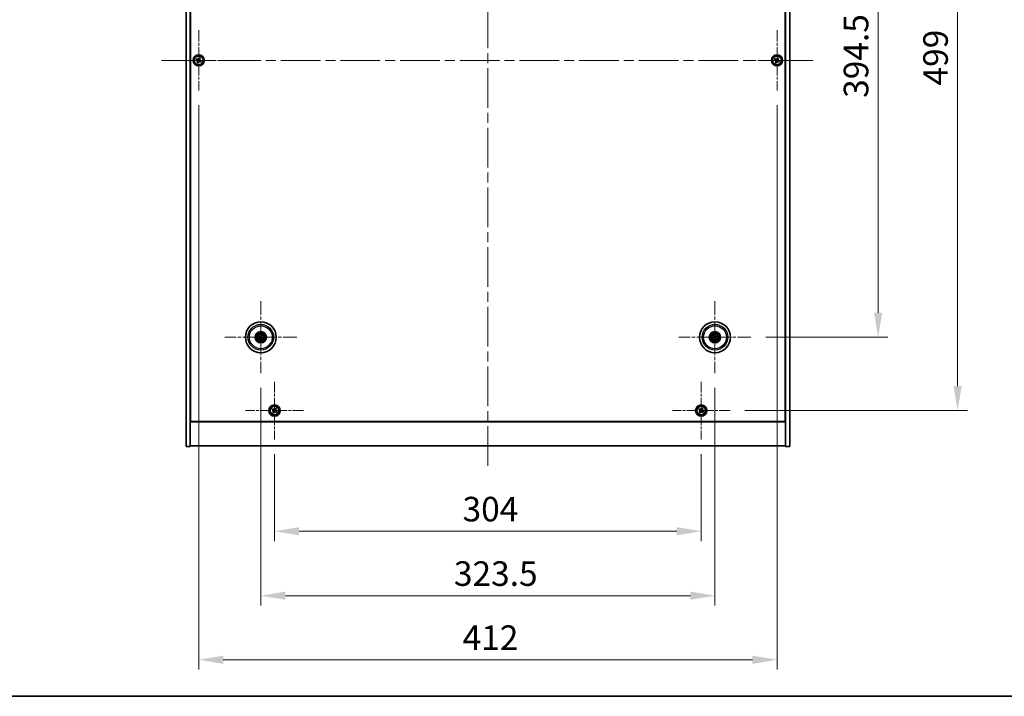
# Model space of a CAD drawing. Units: millimetres. Extents: x 72 to 11862, y 40 to 2007.
# Drawn here: x 2739 to 3440, y 40 to 522 of the extents above; entities that cross this region are included whole.
import ezdxf

# ---------------------------------------------------------------- set-up
doc = ezdxf.new("R2010")
doc.units = ezdxf.units.MM
doc.header["$LTSCALE"] = 5
doc.linetypes.add('CHAIN', pattern=[0.3543, 0.2362, -0.0295, 0.0591, -0.0295])
doc.layers.get('Defpoints').update_dxf_attribs({"lineweight": 25})
for name, color, linetype, lineweight in [('Border (ISO)', 7, 'Continuous', 35), ('Center Mark (ISO)', 131, 'Continuous', 18), ('Centerline (ISO)', 131, 'Continuous', 18), ('Dimension (ISO)', 7, 'Continuous', 18), ('Dimension (ISO) @ 1', 7, 'Continuous', 18), ('Visible (ISO)', 7, 'Continuous', 35), ('Visible Narrow (ISO)', 7, 'Continuous', 25)]:
    doc.layers.add(name, color=color, linetype=linetype, lineweight=lineweight)
doc.styles.add('Note Text (TK)', font='txt')
doc.dimstyles.new('Default - Method 1b (TK)', dxfattribs={"dimscale": 5, "dimtxt": 2.5, "dimasz": 2.5, "dimexe": 1, "dimexo": 1.5, "dimgap": 1, "dimtad": 1, "dimtoh": 1, "dimrnd": 1e-08, "dimdsep": 46, "dimtxsty": 'Note Text (TK)', "dimcen": 0.09, "dimdle": 5, "dimclrd": 100, "dimclre": 100, "dimclrt": 7, "dimadec": 1, "dimazin": 1, "dimtfac": 1, "dimtmove": 0, "dimatfit": 3, "dimfxl": 1, "dimtolj": 1, "dimlwd": -1, "dimlwe": -1, "dimarcsym": 0})

# ---------------------------------------------------------------- blocks, each defined once
blk = doc.blocks.new('図面枠 tk図枠')
at = {"layer": 'Border (ISO)'}
blk.add_line((14.5, 8), (405.5, 8), dxfattribs=at)
blk = doc.blocks.new('*D56')
at = {"layer": 'Defpoints', "color": 0}
for p in [(3259.84, 690.28), (3259.84, 295.78), (3350.46, 295.78)]:
    blk.add_point(p, dxfattribs=at)
at = {"layer": 'Dimension (ISO)', "color": 100}
for p, q in [((3270.34, 690.28), (3357.46, 690.28)), ((3350.46, 672.78), (3350.46, 313.28)), ((3270.34, 295.78), (3357.46, 295.78))]:
    blk.add_line(p, q, dxfattribs=at)
for points in [[(3347.55, 672.78), (3353.38, 672.78), (3350.46, 690.28)], [(3347.55, 313.28), (3353.38, 313.28), (3350.46, 295.78)]]:
    blk.add_solid(points, dxfattribs=at)
at = {"layer": 'Dimension (ISO)', "color": 7, "insert": (3334.71, 466.29), "char_height": 17.5, "attachment_point": 4, "rotation": 90, "style": 'Note Text (TK)'}
blk.add_mtext('\\A1;394.5', dxfattribs=at)
blk = doc.blocks.new('*D57')
at = {"layer": 'Defpoints', "color": 0}
for p in [(3245, 742.53), (3245, 243.53), (3407.09, 243.53)]:
    blk.add_point(p, dxfattribs=at)
at = {"layer": 'Dimension (ISO)', "color": 100}
for p, q in [((3255.5, 742.53), (3414.09, 742.53)), ((3407.09, 725.03), (3407.09, 261.03)), ((3255.5, 243.53), (3414.09, 243.53))]:
    blk.add_line(p, q, dxfattribs=at)
for points in [[(3404.17, 725.03), (3410.01, 725.03), (3407.09, 742.53)], [(3404.17, 261.03), (3410.01, 261.03), (3407.09, 243.53)]]:
    blk.add_solid(points, dxfattribs=at)
at = {"layer": 'Dimension (ISO)', "color": 7, "insert": (3391.34, 475.09), "char_height": 17.5, "attachment_point": 4, "rotation": 90, "style": 'Note Text (TK)'}
blk.add_mtext('\\A1;499', dxfattribs=at)
blk = doc.blocks.new('*D58')
at = {"layer": 'Defpoints', "color": 0}
for p in [(2920.44, 222.98), (3224.44, 222.98), (3224.44, 157.59)]:
    blk.add_point(p, dxfattribs=at)
at = {"layer": 'Dimension (ISO)', "color": 100}
for p, q in [((2920.44, 212.48), (2920.44, 150.59)), ((3224.44, 212.48), (3224.44, 150.59)), ((2937.94, 157.59), (3206.94, 157.59))]:
    blk.add_line(p, q, dxfattribs=at)
for points in [[(2937.94, 160.51), (2937.94, 154.67), (2920.44, 157.59)], [(3206.94, 160.51), (3206.94, 154.67), (3224.44, 157.59)]]:
    blk.add_solid(points, dxfattribs=at)
at = {"layer": 'Dimension (ISO)', "color": 7, "insert": (3054.39, 173.34), "char_height": 17.5, "attachment_point": 4, "style": 'Note Text (TK)'}
blk.add_mtext('\\A1;304', dxfattribs=at)
blk = doc.blocks.new('*D59')
at = {"layer": 'Defpoints', "color": 0}
for p in [(2910.69, 270.13), (3234.19, 270.13), (3234.19, 111.66)]:
    blk.add_point(p, dxfattribs=at)
at = {"layer": 'Dimension (ISO)', "color": 100}
for p, q in [((2910.69, 259.63), (2910.69, 104.66)), ((3234.19, 259.63), (3234.19, 104.66)), ((2928.19, 111.66), (3216.69, 111.66))]:
    blk.add_line(p, q, dxfattribs=at)
for points in [[(2928.19, 114.58), (2928.19, 108.75), (2910.69, 111.66)], [(3216.69, 114.58), (3216.69, 108.75), (3234.19, 111.66)]]:
    blk.add_solid(points, dxfattribs=at)
at = {"layer": 'Dimension (ISO)', "color": 7, "insert": (3048.24, 127.41), "char_height": 17.5, "attachment_point": 4, "style": 'Note Text (TK)'}
blk.add_mtext('\\A1;323.5', dxfattribs=at)
blk = doc.blocks.new('*D61')
at = {"layer": 'Defpoints', "color": 0}
for p in [(2866.44, 471.53), (3278.44, 471.53), (3278.44, 66.03)]:
    blk.add_point(p, dxfattribs=at)
at = {"layer": 'Dimension (ISO)', "color": 100}
for p, q in [((2866.44, 461.03), (2866.44, 59.03)), ((3278.44, 461.03), (3278.44, 59.03)), ((2883.94, 66.03), (3260.94, 66.03))]:
    blk.add_line(p, q, dxfattribs=at)
for points in [[(2883.94, 68.95), (2883.94, 63.12), (2866.44, 66.03)], [(3260.94, 68.95), (3260.94, 63.12), (3278.44, 66.03)]]:
    blk.add_solid(points, dxfattribs=at)
at = {"layer": 'Dimension (ISO)', "color": 7, "insert": (3054.44, 81.78), "char_height": 17.5, "attachment_point": 4, "style": 'Note Text (TK)'}
blk.add_mtext('\\A1;412', dxfattribs=at)

msp = doc.modelspace()

# ---------------------------------------------------------------- linework, layer by layer
at = {"layer": 'Center Mark (ISO)', "linetype": 'CHAIN', "ltscale": 6.825889}
for p, q in [((2866.4396, 514.5342), (2866.4396, 471.5342)), ((3278.4396, 514.5342), (3278.4396, 471.5342)), ((2887.9396, 493.0342), (2844.9396, 493.0342)), ((3299.9396, 493.0342), (3256.9396, 493.0342))]:
    msp.add_line(p, q, dxfattribs=at)
at = {"layer": 'Center Mark (ISO)', "linetype": 'CHAIN', "ltscale": 8.144375}
for p, q in [((2910.6896, 321.4371), (2910.6896, 270.1314)), ((3234.1896, 321.4371), (3234.1896, 270.1314)), ((2936.3424, 295.7842), (2885.0367, 295.7842)), ((3259.8424, 295.7842), (3208.5367, 295.7842))]:
    msp.add_line(p, q, dxfattribs=at)
at = {"layer": 'Center Mark (ISO)', "linetype": 'CHAIN', "ltscale": 6.526663}
for p, q in [((2920.4396, 264.0918), (2920.4396, 222.9767)), ((3224.4396, 264.0918), (3224.4396, 222.9767)), ((2940.9971, 243.5342), (2899.882, 243.5342)), ((3244.9971, 243.5342), (3203.882, 243.5342))]:
    msp.add_line(p, q, dxfattribs=at)
at = {"layer": 'Centerline (ISO)', "linetype": 'CHAIN', "ltscale": 23.990969}
for p, q in [((3072.4396, 785.0342), (3072.4396, 201.0342)), ((2839.9396, 493.0342), (3304.9396, 493.0342))]:
    msp.add_line(p, q, dxfattribs=at)
at = {"layer": 'Visible (ISO)'}
for p, q in [((2857.4396, 218.0342), (2857.4396, 768.0342)), ((2860.4396, 218.0342), (2860.4396, 768.0342)), ((3284.4396, 768.0342), (3284.4396, 218.0342)), ((3287.4396, 768.0342), (3287.4396, 218.0342)), ((2860.6896, 235.7842), (2860.6896, 750.2842)), ((3284.1896, 750.2842), (3284.1896, 235.7842)), ((2865.0787, 494.341), (2864.6808, 493.7171)), ((2864.6808, 493.7171), (2865.3047, 493.3192)), ((2865.7027, 493.9431), (2865.0787, 494.341)), ((2865.5307, 492.2973), (2865.1328, 491.6734)), ((2865.1328, 491.6734), (2865.7567, 491.2755)), ((2865.7567, 491.2755), (2866.1547, 491.8994)), ((2867.1224, 494.793), (2866.7245, 494.1691)), ((2867.7463, 494.3951), (2867.1224, 494.793)), ((2867.1765, 492.1254), (2867.8004, 491.7275)), ((2867.3484, 493.7712), (2867.7463, 494.3951)), ((2868.1983, 492.3514), (2867.5744, 492.7493)), ((2867.8004, 491.7275), (2868.1983, 492.3514)), ((3277.0787, 494.341), (3276.6808, 493.7171)), ((3276.6808, 493.7171), (3277.3047, 493.3192)), ((3277.7027, 493.9431), (3277.0787, 494.341)), ((3277.5307, 492.2973), (3277.1328, 491.6734)), ((3277.1328, 491.6734), (3277.7567, 491.2755)), ((3277.7567, 491.2755), (3278.1547, 491.8994)), ((3279.1224, 494.793), (3278.7245, 494.1691)), ((3279.7463, 494.3951), (3279.1224, 494.793)), ((3279.1765, 492.1254), (3279.8004, 491.7275)), ((3279.3484, 493.7712), (3279.7463, 494.3951)), ((3280.1983, 492.3514), (3279.5744, 492.7493)), ((3279.8004, 491.7275), (3280.1983, 492.3514)), ((2909.3768, 296.1483), (2909.8994, 296.003)), ((2910.0172, 296.2535), (2909.5721, 296.5634)), ((2910.2203, 295.1119), (2909.9104, 294.6668)), ((2910.3255, 294.4715), (2910.4708, 294.994)), ((2911.0536, 297.097), (2910.9083, 296.5744)), ((2911.1589, 296.4566), (2911.4688, 296.9017)), ((2911.3619, 295.315), (2911.807, 295.0051)), ((2912.0023, 295.4202), (2911.4798, 295.5655)), ((3233.3781, 295.6669), (3232.8414, 295.5886)), ((3232.9828, 295.1521), (3233.4634, 295.4034)), ((3233.5575, 296.991), (3233.8088, 296.5104)), ((3234.0722, 296.5957), (3233.9939, 297.1324)), ((3234.3069, 294.9728), (3234.3852, 294.4361)), ((3234.8217, 294.5775), (3234.5704, 295.0581)), ((3235.3963, 296.4164), (3234.9157, 296.165)), ((3235.001, 295.9016), (3235.5377, 295.9799)), ((2860.4396, 249.0342), (2860.6896, 249.0342)), ((2860.4396, 248.5342), (2860.6896, 248.5342)), ((3284.4396, 249.0342), (3284.1896, 249.0342)), ((3284.1896, 248.5342), (3284.4396, 248.5342)), ((2919.0787, 244.841), (2918.6808, 244.2171)), ((2918.6808, 244.2171), (2919.3047, 243.8192)), ((2919.7027, 244.4431), (2919.0787, 244.841)), ((2919.5307, 242.7973), (2919.1328, 242.1734)), ((2919.1328, 242.1734), (2919.7567, 241.7755)), ((2919.7567, 241.7755), (2920.1547, 242.3994)), ((2921.1224, 245.293), (2920.7245, 244.6691)), ((2921.7463, 244.8951), (2921.1224, 245.293)), ((2921.1765, 242.6254), (2921.8004, 242.2275)), ((2921.3484, 244.2712), (2921.7463, 244.8951)), ((2922.1983, 242.8514), (2921.5744, 243.2493)), ((2921.8004, 242.2275), (2922.1983, 242.8514)), ((3223.0787, 244.841), (3222.6808, 244.2171)), ((3222.6808, 244.2171), (3223.3047, 243.8192)), ((3223.7027, 244.4431), (3223.0787, 244.841)), ((3223.5307, 242.7973), (3223.1328, 242.1734)), ((3223.1328, 242.1734), (3223.7567, 241.7755)), ((3223.7567, 241.7755), (3224.1547, 242.3994)), ((3225.1224, 245.293), (3224.7245, 244.6691)), ((3225.7463, 244.8951), (3225.1224, 245.293)), ((3225.1765, 242.6254), (3225.8004, 242.2275)), ((3225.3484, 244.2712), (3225.7463, 244.8951)), ((3226.1983, 242.8514), (3225.5744, 243.2493)), ((3225.8004, 242.2275), (3226.1983, 242.8514)), ((2860.4396, 235.5342), (3284.4396, 235.5342)), ((3284.1896, 235.7842), (2860.6896, 235.7842)), ((2857.4396, 218.0342), (2860.4396, 218.0342)), ((3284.4396, 218.5342), (2860.4396, 218.5342)), ((3287.4396, 218.0342), (3284.4396, 218.0342))]:
    msp.add_line(p, q, dxfattribs=at)
for centre, radius in [((2866.4396, 493.0342), 4), ((2866.4396, 493.0342), 3.15), ((3278.4396, 493.0342), 4), ((3278.4396, 493.0342), 3.15), ((2910.6896, 295.7842), 11), ((3234.1896, 295.7842), 11), ((2910.6896, 295.7842), 4), ((2910.6896, 295.7842), 3.75), ((2910.6896, 295.7842), 2.8), ((3234.1896, 295.7842), 4), ((3234.1896, 295.7842), 3.75), ((3234.1896, 295.7842), 2.8), ((2920.4396, 243.5342), 4), ((2920.4396, 243.5342), 3.15), ((3224.4396, 243.5342), 4), ((3224.4396, 243.5342), 3.15)]:
    msp.add_circle(centre, radius, dxfattribs=at)
for centre, start, end in [((2910.6896, 295.7842), 145.0848318, 164.5282074), ((2910.6896, 295.7842), 235.0848318, 254.5282074), ((2910.6896, 295.7842), 55.0848318, 74.5282074), ((2910.6896, 295.7842), 325.0848318, 344.5282074), ((3234.1896, 295.7842), 188.230251, 207.6736266), ((3234.1896, 295.7842), 98.230251, 117.6736266), ((3234.1896, 295.7842), 278.230251, 297.6736266), ((3234.1896, 295.7842), 8.230251, 27.6736266)]:
    msp.add_arc(centre, 0.8199, start, end, dxfattribs=at)
for centre, major_axis, start_param, end_param in [((2910.764, 295.9393), (4.5047, -2.1628), 4.41540809, 4.62147044), ((2910.6176, 295.6281), (-4.5383, 2.0913), 4.80330753, 5.00936987), ((2910.8457, 295.7123), (-2.0913, -4.5383), 4.80330753, 5.00936987), ((2910.5346, 295.8587), (2.1628, 4.5047), 4.41540809, 4.62147044), ((2910.8446, 295.7098), (-2.1628, -4.5047), 4.41540809, 4.62147044), ((2910.7615, 295.9404), (4.5383, -2.0913), 4.80330753, 5.00936987), ((2910.5334, 295.8562), (2.0913, 4.5383), 4.80330753, 5.00936987), ((2910.6151, 295.6292), (-4.5047, 2.1628), 4.41540809, 4.62147044), ((3234.2439, 295.6211), (-4.7414, -1.5777), 4.80330753, 5.00936987), ((3234.1379, 295.9482), (4.7658, 1.5026), 4.41540809, 4.62147044), ((3234.3536, 295.8359), (1.5026, -4.7658), 4.41540809, 4.62147044), ((3234.0264, 295.73), (-1.5777, 4.7414), 4.80330753, 5.00936987), ((3234.3527, 295.8385), (1.5777, -4.7414), 4.80330753, 5.00936987), ((3234.2413, 295.6202), (-4.7658, -1.5026), 4.41540809, 4.62147044), ((3234.0256, 295.7325), (-1.5026, 4.7658), 4.41540809, 4.62147044), ((3234.1353, 295.9474), (4.7414, 1.5777), 4.80330753, 5.00936987)]:
    msp.add_ellipse(centre, major_axis=major_axis, ratio=0.08715574, start_param=start_param, end_param=end_param, dxfattribs=at)
for points, knots in [([(2865.5307, 492.2973), (2865.5804, 492.3752), (2865.6181, 492.4686), (2865.6527, 492.6629), (2865.6495, 492.764), (2865.6092, 492.9461), (2865.5695, 493.0391), (2865.4562, 493.2007), (2865.3827, 493.2695), (2865.3047, 493.3192)], [0, 0, 0, 0, 0.027984541, 0.027984541, 0.055969081, 0.055969081, 0.083953622, 0.083953622, 0.111938162, 0.111938162, 0.111938162, 0.111938162]), ([(2865.7027, 493.9431), (2865.7806, 493.8934), (2865.8739, 493.8557), (2866.0683, 493.8211), (2866.1693, 493.8243), (2866.3515, 493.8646), (2866.4444, 493.9043), (2866.6061, 494.0176), (2866.6748, 494.0912), (2866.7245, 494.1691)], [0.338363496, 0.338363496, 0.338363496, 0.338363496, 0.366348036, 0.366348036, 0.394332577, 0.394332577, 0.422317117, 0.422317117, 0.450301658, 0.450301658, 0.450301658, 0.450301658]), ([(2867.1765, 492.1254), (2867.0986, 492.1751), (2867.0052, 492.2128), (2866.8109, 492.2474), (2866.7098, 492.2442), (2866.5277, 492.2039), (2866.4347, 492.1642), (2866.2731, 492.0509), (2866.2043, 491.9773), (2866.1547, 491.8994)], [0.113199271, 0.113199271, 0.113199271, 0.113199271, 0.141183811, 0.141183811, 0.169168352, 0.169168352, 0.197152892, 0.197152892, 0.225137433, 0.225137433, 0.225137433, 0.225137433]), ([(2867.3484, 493.7712), (2867.2987, 493.6932), (2867.261, 493.5999), (2867.2265, 493.4056), (2867.2296, 493.3045), (2867.2699, 493.1224), (2867.3096, 493.0294), (2867.4229, 492.8677), (2867.4965, 492.799), (2867.5744, 492.7493)], [0.225164225, 0.225164225, 0.225164225, 0.225164225, 0.253148765, 0.253148765, 0.281133306, 0.281133306, 0.309117846, 0.309117846, 0.337102387, 0.337102387, 0.337102387, 0.337102387]), ([(3277.5307, 492.2973), (3277.5804, 492.3752), (3277.6181, 492.4686), (3277.6527, 492.6629), (3277.6495, 492.764), (3277.6092, 492.9461), (3277.5695, 493.0391), (3277.4562, 493.2007), (3277.3827, 493.2695), (3277.3047, 493.3192)], [0, 0, 0, 0, 0.027984541, 0.027984541, 0.055969081, 0.055969081, 0.083953622, 0.083953622, 0.111938162, 0.111938162, 0.111938162, 0.111938162]), ([(3277.7027, 493.9431), (3277.7806, 493.8934), (3277.8739, 493.8557), (3278.0683, 493.8211), (3278.1693, 493.8243), (3278.3515, 493.8646), (3278.4444, 493.9043), (3278.6061, 494.0176), (3278.6748, 494.0912), (3278.7245, 494.1691)], [0.338363496, 0.338363496, 0.338363496, 0.338363496, 0.366348036, 0.366348036, 0.394332577, 0.394332577, 0.422317117, 0.422317117, 0.450301658, 0.450301658, 0.450301658, 0.450301658]), ([(3279.1765, 492.1254), (3279.0986, 492.1751), (3279.0052, 492.2128), (3278.8109, 492.2474), (3278.7098, 492.2442), (3278.5277, 492.2039), (3278.4347, 492.1642), (3278.2731, 492.0509), (3278.2043, 491.9773), (3278.1547, 491.8994)], [0.113199271, 0.113199271, 0.113199271, 0.113199271, 0.141183811, 0.141183811, 0.169168352, 0.169168352, 0.197152892, 0.197152892, 0.225137433, 0.225137433, 0.225137433, 0.225137433]), ([(3279.3484, 493.7712), (3279.2987, 493.6932), (3279.261, 493.5999), (3279.2265, 493.4056), (3279.2296, 493.3045), (3279.2699, 493.1224), (3279.3096, 493.0294), (3279.4229, 492.8677), (3279.4965, 492.799), (3279.5744, 492.7493)], [0.225164225, 0.225164225, 0.225164225, 0.225164225, 0.253148765, 0.253148765, 0.281133306, 0.281133306, 0.309117846, 0.309117846, 0.337102387, 0.337102387, 0.337102387, 0.337102387]), ([(2909.3768, 296.1483), (2909.3723, 296.1495), (2909.3657, 296.1518), (2909.3507, 296.1574), (2909.3391, 296.1622), (2909.3178, 296.1715), (2909.3042, 296.1777), (2909.2841, 296.1874), (2909.2742, 296.1922), (2909.2655, 296.1967)], [0.0346009038, 0.0346009038, 0.0346009038, 0.0346009038, 0.0376365484, 0.0376365484, 0.0413929595, 0.0413929595, 0.045198241, 0.045198241, 0.0480896309, 0.0480896309, 0.0480896309, 0.0480896309]), ([(2909.4638, 296.6183), (2909.4729, 296.6144), (2909.4829, 296.6099), (2909.5032, 296.6006), (2909.5166, 296.5941), (2909.5374, 296.5836), (2909.5484, 296.5777), (2909.5623, 296.5698), (2909.5682, 296.5661), (2909.5721, 296.5634)], [0.0122628834, 0.0122628834, 0.0122628834, 0.0122628834, 0.0151542734, 0.0151542734, 0.0189595549, 0.0189595549, 0.022715966, 0.022715966, 0.0257516105, 0.0257516105, 0.0257516105, 0.0257516105]), ([(2909.8555, 294.5585), (2909.8594, 294.5675), (2909.8639, 294.5776), (2909.8732, 294.5978), (2909.8797, 294.6113), (2909.8902, 294.6321), (2909.8961, 294.6431), (2909.904, 294.657), (2909.9077, 294.6629), (2909.9104, 294.6668)], [0.0122628834, 0.0122628834, 0.0122628834, 0.0122628834, 0.0151542734, 0.0151542734, 0.0189595549, 0.0189595549, 0.022715966, 0.022715966, 0.0257516105, 0.0257516105, 0.0257516105, 0.0257516105]), ([(2910.1673, 295.7446), (2910.1896, 295.7337), (2910.2114, 295.7176), (2910.2466, 295.678), (2910.2601, 295.6545), (2910.2767, 295.6073), (2910.2808, 295.5805), (2910.2782, 295.5287), (2910.2718, 295.5036), (2910.262, 295.4817)], [0, 0, 0, 0, 0.0074949209, 0.0074949209, 0.0149898419, 0.0149898419, 0.0224863874, 0.0224863874, 0.0296679253, 0.0296679253, 0.0296679253, 0.0296679253]), ([(2910.2249, 295.8647), (2910.2573, 295.8509), (2910.2881, 295.8312), (2910.3312, 295.7931), (2910.3491, 295.7735), (2910.3796, 295.7293), (2910.3922, 295.7046), (2910.4097, 295.656), (2910.4157, 295.629), (2910.4204, 295.5754), (2910.4191, 295.5489), (2910.4102, 295.4921), (2910.399, 295.4573), (2910.3829, 295.426)], [0.1466285026, 0.1466285026, 0.1466285026, 0.1466285026, 0.1576101955, 0.1576101955, 0.1653520771, 0.1653520771, 0.1730939586, 0.1730939586, 0.1808358402, 0.1808358402, 0.1885777218, 0.1885777218, 0.1995594146, 0.1995594146, 0.1995594146, 0.1995594146]), ([(2910.77, 296.2489), (2910.7562, 296.2165), (2910.7365, 296.1857), (2910.6984, 296.1426), (2910.6788, 296.1247), (2910.6346, 296.0942), (2910.6099, 296.0816), (2910.5613, 296.0641), (2910.5343, 296.0581), (2910.4808, 296.0534), (2910.4543, 296.0547), (2910.3974, 296.0636), (2910.3626, 296.0748), (2910.3314, 296.0909)], [0.1466285026, 0.1466285026, 0.1466285026, 0.1466285026, 0.1576101955, 0.1576101955, 0.1653520771, 0.1653520771, 0.1730939586, 0.1730939586, 0.1808358402, 0.1808358402, 0.1885777218, 0.1885777218, 0.1995594146, 0.1995594146, 0.1995594146, 0.1995594146]), ([(2910.65, 296.3065), (2910.639, 296.2842), (2910.6229, 296.2625), (2910.5833, 296.2272), (2910.5598, 296.2137), (2910.5126, 296.1972), (2910.4859, 296.193), (2910.434, 296.1957), (2910.4089, 296.202), (2910.3871, 296.2119)], [0, 0, 0, 0, 0.0074949209, 0.0074949209, 0.0149898419, 0.0149898419, 0.0224863874, 0.0224863874, 0.0296679253, 0.0296679253, 0.0296679253, 0.0296679253]), ([(2910.6092, 295.3196), (2910.6229, 295.352), (2910.6426, 295.3828), (2910.6807, 295.4258), (2910.7003, 295.4438), (2910.7446, 295.4743), (2910.7692, 295.4869), (2910.8178, 295.5043), (2910.8449, 295.5104), (2910.8984, 295.5151), (2910.9249, 295.5138), (2910.9817, 295.5049), (2911.0165, 295.4937), (2911.0478, 295.4775)], [0.1466285026, 0.1466285026, 0.1466285026, 0.1466285026, 0.1576101955, 0.1576101955, 0.1653520771, 0.1653520771, 0.1730939586, 0.1730939586, 0.1808358402, 0.1808358402, 0.1885777218, 0.1885777218, 0.1995594146, 0.1995594146, 0.1995594146, 0.1995594146]), ([(2910.7292, 295.2619), (2910.7401, 295.2843), (2910.7562, 295.306), (2910.7959, 295.3413), (2910.8194, 295.3548), (2910.8665, 295.3713), (2910.8933, 295.3755), (2910.9451, 295.3728), (2910.9702, 295.3665), (2910.9921, 295.3566)], [0, 0, 0, 0, 0.0074949209, 0.0074949209, 0.0149898419, 0.0149898419, 0.0224863874, 0.0224863874, 0.0296679253, 0.0296679253, 0.0296679253, 0.0296679253]), ([(2911.1542, 295.7038), (2911.1219, 295.7176), (2911.0911, 295.7373), (2911.048, 295.7754), (2911.03, 295.795), (2910.9995, 295.8392), (2910.987, 295.8639), (2910.9695, 295.9125), (2910.9634, 295.9395), (2910.9587, 295.993), (2910.96, 296.0196), (2910.9689, 296.0764), (2910.9801, 296.1112), (2910.9963, 296.1425)], [0.1466285026, 0.1466285026, 0.1466285026, 0.1466285026, 0.1576101955, 0.1576101955, 0.1653520771, 0.1653520771, 0.1730939586, 0.1730939586, 0.1808358402, 0.1808358402, 0.1885777218, 0.1885777218, 0.1995594146, 0.1995594146, 0.1995594146, 0.1995594146]), ([(2911.0536, 297.097), (2911.0549, 297.1016), (2911.0571, 297.1081), (2911.0627, 297.1231), (2911.0675, 297.1347), (2911.0768, 297.156), (2911.083, 297.1696), (2911.0927, 297.1897), (2911.0976, 297.1996), (2911.1021, 297.2083)], [0.0346009038, 0.0346009038, 0.0346009038, 0.0346009038, 0.0376365484, 0.0376365484, 0.0413929595, 0.0413929595, 0.045198241, 0.045198241, 0.0480896309, 0.0480896309, 0.0480896309, 0.0480896309]), ([(2911.2119, 295.8239), (2911.1895, 295.8348), (2911.1678, 295.8509), (2911.1326, 295.8905), (2911.1191, 295.914), (2911.1025, 295.9612), (2911.0983, 295.988), (2911.101, 296.0398), (2911.1073, 296.0649), (2911.1172, 296.0867)], [0, 0, 0, 0, 0.0074949209, 0.0074949209, 0.0149898419, 0.0149898419, 0.0224863874, 0.0224863874, 0.0296679253, 0.0296679253, 0.0296679253, 0.0296679253]), ([(2911.5236, 297.01), (2911.5197, 297.001), (2911.5153, 296.9909), (2911.5059, 296.9707), (2911.4995, 296.9572), (2911.4889, 296.9364), (2911.4831, 296.9254), (2911.4751, 296.9115), (2911.4715, 296.9056), (2911.4688, 296.9017)], [0.0122628834, 0.0122628834, 0.0122628834, 0.0122628834, 0.0151542734, 0.0151542734, 0.0189595549, 0.0189595549, 0.022715966, 0.022715966, 0.0257516105, 0.0257516105, 0.0257516105, 0.0257516105]), ([(2911.9153, 294.9502), (2911.9063, 294.9541), (2911.8963, 294.9585), (2911.876, 294.9679), (2911.8625, 294.9744), (2911.8417, 294.9849), (2911.8307, 294.9908), (2911.8168, 294.9987), (2911.8109, 295.0023), (2911.807, 295.0051)], [0.0122628834, 0.0122628834, 0.0122628834, 0.0122628834, 0.0151542734, 0.0151542734, 0.0189595549, 0.0189595549, 0.022715966, 0.022715966, 0.0257516105, 0.0257516105, 0.0257516105, 0.0257516105]), ([(2912.0023, 295.4202), (2912.0069, 295.4189), (2912.0135, 295.4167), (2912.0284, 295.4111), (2912.04, 295.4063), (2912.0614, 295.397), (2912.0749, 295.3908), (2912.0951, 295.3811), (2912.1049, 295.3762), (2912.1136, 295.3718)], [0.0346009038, 0.0346009038, 0.0346009038, 0.0346009038, 0.0376365484, 0.0376365484, 0.0413929595, 0.0413929595, 0.045198241, 0.045198241, 0.0480896309, 0.0480896309, 0.0480896309, 0.0480896309]), ([(3232.7249, 295.5546), (3232.7341, 295.5579), (3232.7445, 295.5615), (3232.7657, 295.5685), (3232.7799, 295.573), (3232.8023, 295.5796), (3232.8144, 295.5828), (3232.8299, 295.5865), (3232.8367, 295.5879), (3232.8414, 295.5886)], [0.0122628834, 0.0122628834, 0.0122628834, 0.0122628834, 0.0151542734, 0.0151542734, 0.0189595549, 0.0189595549, 0.022715966, 0.022715966, 0.0257516105, 0.0257516105, 0.0257516105, 0.0257516105]), ([(3232.9828, 295.1521), (3232.9786, 295.1499), (3232.9723, 295.1471), (3232.9575, 295.1409), (3232.9458, 295.1365), (3232.9239, 295.1287), (3232.9097, 295.1239), (3232.8884, 295.1172), (3232.8779, 295.1141), (3232.8685, 295.1114)], [0.0346009038, 0.0346009038, 0.0346009038, 0.0346009038, 0.0376365484, 0.0376365484, 0.0413929595, 0.0413929595, 0.045198241, 0.045198241, 0.0480896309, 0.0480896309, 0.0480896309, 0.0480896309]), ([(3233.5575, 296.991), (3233.5553, 296.9952), (3233.5524, 297.0015), (3233.5463, 297.0163), (3233.5418, 297.028), (3233.534, 297.0499), (3233.5293, 297.0641), (3233.5226, 297.0854), (3233.5194, 297.0959), (3233.5167, 297.1053)], [0.0346009038, 0.0346009038, 0.0346009038, 0.0346009038, 0.0376365484, 0.0376365484, 0.0413929595, 0.0413929595, 0.045198241, 0.045198241, 0.0480896309, 0.0480896309, 0.0480896309, 0.0480896309]), ([(3233.8035, 296.1382), (3233.8108, 296.1144), (3233.8139, 296.0876), (3233.8091, 296.0348), (3233.8012, 296.0088), (3233.7781, 295.9645), (3233.7614, 295.9432), (3233.7218, 295.9096), (3233.6991, 295.8971), (3233.6764, 295.8894)], [0, 0, 0, 0, 0.0074949209, 0.0074949209, 0.0149898419, 0.0149898419, 0.0224863874, 0.0224863874, 0.0296679253, 0.0296679253, 0.0296679253, 0.0296679253]), ([(3233.9305, 296.1783), (3233.9426, 296.1452), (3233.9493, 296.1093), (3233.9509, 296.0518), (3233.9489, 296.0253), (3233.9375, 295.9728), (3233.9281, 295.9467), (3233.9046, 295.9008), (3233.889, 295.8779), (3233.8532, 295.8378), (3233.8329, 295.8207), (3233.7854, 295.7883), (3233.7523, 295.7726), (3233.7185, 295.763)], [0.1466285026, 0.1466285026, 0.1466285026, 0.1466285026, 0.1576101955, 0.1576101955, 0.1653520771, 0.1653520771, 0.1730939586, 0.1730939586, 0.1808358402, 0.1808358402, 0.1885777218, 0.1885777218, 0.1995594146, 0.1995594146, 0.1995594146, 0.1995594146]), ([(3233.7955, 295.5251), (3233.8286, 295.5372), (3233.8645, 295.5439), (3233.922, 295.5456), (3233.9485, 295.5436), (3234.001, 295.5321), (3234.0271, 295.5227), (3234.073, 295.4993), (3234.0959, 295.4837), (3234.136, 295.4478), (3234.1531, 295.4276), (3234.1855, 295.38), (3234.2012, 295.347), (3234.2108, 295.3131)], [0.1466285026, 0.1466285026, 0.1466285026, 0.1466285026, 0.1576101955, 0.1576101955, 0.1653520771, 0.1653520771, 0.1730939586, 0.1730939586, 0.1808358402, 0.1808358402, 0.1885777218, 0.1885777218, 0.1995594146, 0.1995594146, 0.1995594146, 0.1995594146]), ([(3233.8356, 295.3982), (3233.8594, 295.4055), (3233.8862, 295.4086), (3233.939, 295.4038), (3233.965, 295.3958), (3234.0093, 295.3728), (3234.0307, 295.3561), (3234.0642, 295.3164), (3234.0767, 295.2938), (3234.0844, 295.2711)], [0, 0, 0, 0, 0.0074949209, 0.0074949209, 0.0149898419, 0.0149898419, 0.0224863874, 0.0224863874, 0.0296679253, 0.0296679253, 0.0296679253, 0.0296679253]), ([(3233.9599, 297.2489), (3233.9632, 297.2397), (3233.9668, 297.2293), (3233.9739, 297.2081), (3233.9783, 297.1939), (3233.9849, 297.1715), (3233.9881, 297.1595), (3233.9919, 297.1439), (3233.9932, 297.1371), (3233.9939, 297.1324)], [0.0122628834, 0.0122628834, 0.0122628834, 0.0122628834, 0.0151542734, 0.0151542734, 0.0189595549, 0.0189595549, 0.022715966, 0.022715966, 0.0257516105, 0.0257516105, 0.0257516105, 0.0257516105]), ([(3234.5836, 296.0433), (3234.5505, 296.0313), (3234.5146, 296.0245), (3234.4571, 296.0229), (3234.4306, 296.0249), (3234.3781, 296.0363), (3234.3521, 296.0457), (3234.3061, 296.0692), (3234.2832, 296.0848), (3234.2432, 296.1207), (3234.226, 296.1409), (3234.1936, 296.1884), (3234.178, 296.2215), (3234.1684, 296.2553)], [0.1466285026, 0.1466285026, 0.1466285026, 0.1466285026, 0.1576101955, 0.1576101955, 0.1653520771, 0.1653520771, 0.1730939586, 0.1730939586, 0.1808358402, 0.1808358402, 0.1885777218, 0.1885777218, 0.1995594146, 0.1995594146, 0.1995594146, 0.1995594146]), ([(3234.5436, 296.1703), (3234.5198, 296.163), (3234.4929, 296.1599), (3234.4401, 296.1647), (3234.4142, 296.1726), (3234.3698, 296.1957), (3234.3485, 296.2124), (3234.315, 296.252), (3234.3025, 296.2747), (3234.2947, 296.2974)], [0, 0, 0, 0, 0.0074949209, 0.0074949209, 0.0149898419, 0.0149898419, 0.0224863874, 0.0224863874, 0.0296679253, 0.0296679253, 0.0296679253, 0.0296679253]), ([(3234.4487, 295.3902), (3234.4366, 295.4233), (3234.4299, 295.4592), (3234.4282, 295.5167), (3234.4303, 295.5432), (3234.4417, 295.5957), (3234.4511, 295.6217), (3234.4745, 295.6677), (3234.4901, 295.6906), (3234.526, 295.7307), (3234.5462, 295.7478), (3234.5938, 295.7802), (3234.6268, 295.7959), (3234.6607, 295.8054)], [0.1466285026, 0.1466285026, 0.1466285026, 0.1466285026, 0.1576101955, 0.1576101955, 0.1653520771, 0.1653520771, 0.1730939586, 0.1730939586, 0.1808358402, 0.1808358402, 0.1885777218, 0.1885777218, 0.1995594146, 0.1995594146, 0.1995594146, 0.1995594146]), ([(3234.5756, 295.4303), (3234.5683, 295.454), (3234.5652, 295.4809), (3234.5701, 295.5337), (3234.578, 295.5596), (3234.601, 295.604), (3234.6177, 295.6253), (3234.6574, 295.6588), (3234.68, 295.6714), (3234.7027, 295.6791)], [0, 0, 0, 0, 0.0074949209, 0.0074949209, 0.0149898419, 0.0149898419, 0.0224863874, 0.0224863874, 0.0296679253, 0.0296679253, 0.0296679253, 0.0296679253]), ([(3235.3963, 296.4164), (3235.4005, 296.4186), (3235.4068, 296.4214), (3235.4216, 296.4276), (3235.4333, 296.432), (3235.4553, 296.4398), (3235.4694, 296.4445), (3235.4907, 296.4513), (3235.5012, 296.4544), (3235.5107, 296.4571)], [0.0346009038, 0.0346009038, 0.0346009038, 0.0346009038, 0.0376365484, 0.0376365484, 0.0413929595, 0.0413929595, 0.045198241, 0.045198241, 0.0480896309, 0.0480896309, 0.0480896309, 0.0480896309]), ([(3235.6543, 296.0139), (3235.645, 296.0106), (3235.6347, 296.007), (3235.6135, 295.9999), (3235.5992, 295.9955), (3235.5769, 295.9889), (3235.5648, 295.9857), (3235.5492, 295.982), (3235.5424, 295.9806), (3235.5377, 295.9799)], [0.0122628834, 0.0122628834, 0.0122628834, 0.0122628834, 0.0151542734, 0.0151542734, 0.0189595549, 0.0189595549, 0.022715966, 0.022715966, 0.0257516105, 0.0257516105, 0.0257516105, 0.0257516105]), ([(2910.3255, 294.4715), (2910.3243, 294.4669), (2910.322, 294.4604), (2910.3164, 294.4454), (2910.3117, 294.4338), (2910.3023, 294.4125), (2910.2961, 294.3989), (2910.2864, 294.3788), (2910.2816, 294.3689), (2910.2771, 294.3602)], [0.0346009038, 0.0346009038, 0.0346009038, 0.0346009038, 0.0376365484, 0.0376365484, 0.0413929595, 0.0413929595, 0.045198241, 0.045198241, 0.0480896309, 0.0480896309, 0.0480896309, 0.0480896309]), ([(3234.4193, 294.3195), (3234.4159, 294.3288), (3234.4123, 294.3392), (3234.4053, 294.3603), (3234.4008, 294.3746), (3234.3942, 294.3969), (3234.391, 294.409), (3234.3873, 294.4246), (3234.3859, 294.4314), (3234.3852, 294.4361)], [0.0122628834, 0.0122628834, 0.0122628834, 0.0122628834, 0.0151542734, 0.0151542734, 0.0189595549, 0.0189595549, 0.022715966, 0.022715966, 0.0257516105, 0.0257516105, 0.0257516105, 0.0257516105]), ([(3234.8217, 294.5775), (3234.8239, 294.5733), (3234.8268, 294.567), (3234.8329, 294.5522), (3234.8373, 294.5405), (3234.8451, 294.5185), (3234.8499, 294.5044), (3234.8566, 294.4831), (3234.8598, 294.4726), (3234.8625, 294.4631)], [0.0346009038, 0.0346009038, 0.0346009038, 0.0346009038, 0.0376365484, 0.0376365484, 0.0413929595, 0.0413929595, 0.045198241, 0.045198241, 0.0480896309, 0.0480896309, 0.0480896309, 0.0480896309]), ([(2919.5307, 242.7973), (2919.5804, 242.8752), (2919.6181, 242.9686), (2919.6527, 243.1629), (2919.6495, 243.264), (2919.6092, 243.4461), (2919.5695, 243.5391), (2919.4562, 243.7007), (2919.3827, 243.7695), (2919.3047, 243.8192)], [0, 0, 0, 0, 0.027984541, 0.027984541, 0.055969081, 0.055969081, 0.083953622, 0.083953622, 0.111938162, 0.111938162, 0.111938162, 0.111938162]), ([(2919.7027, 244.4431), (2919.7806, 244.3934), (2919.8739, 244.3557), (2920.0683, 244.3211), (2920.1693, 244.3243), (2920.3515, 244.3646), (2920.4444, 244.4043), (2920.6061, 244.5176), (2920.6748, 244.5912), (2920.7245, 244.6691)], [0.338363496, 0.338363496, 0.338363496, 0.338363496, 0.366348036, 0.366348036, 0.394332577, 0.394332577, 0.422317117, 0.422317117, 0.450301658, 0.450301658, 0.450301658, 0.450301658]), ([(2921.1765, 242.6254), (2921.0986, 242.6751), (2921.0052, 242.7128), (2920.8109, 242.7474), (2920.7098, 242.7442), (2920.5277, 242.7039), (2920.4347, 242.6642), (2920.2731, 242.5509), (2920.2043, 242.4773), (2920.1547, 242.3994)], [0.113199271, 0.113199271, 0.113199271, 0.113199271, 0.141183811, 0.141183811, 0.169168352, 0.169168352, 0.197152892, 0.197152892, 0.225137433, 0.225137433, 0.225137433, 0.225137433]), ([(2921.3484, 244.2712), (2921.2987, 244.1932), (2921.261, 244.0999), (2921.2265, 243.9056), (2921.2296, 243.8045), (2921.2699, 243.6224), (2921.3096, 243.5294), (2921.4229, 243.3677), (2921.4965, 243.299), (2921.5744, 243.2493)], [0.225164225, 0.225164225, 0.225164225, 0.225164225, 0.253148765, 0.253148765, 0.281133306, 0.281133306, 0.309117846, 0.309117846, 0.337102387, 0.337102387, 0.337102387, 0.337102387]), ([(3223.5307, 242.7973), (3223.5804, 242.8752), (3223.6181, 242.9686), (3223.6527, 243.1629), (3223.6495, 243.264), (3223.6092, 243.4461), (3223.5695, 243.5391), (3223.4562, 243.7007), (3223.3827, 243.7695), (3223.3047, 243.8192)], [0, 0, 0, 0, 0.027984541, 0.027984541, 0.055969081, 0.055969081, 0.083953622, 0.083953622, 0.111938162, 0.111938162, 0.111938162, 0.111938162]), ([(3223.7027, 244.4431), (3223.7806, 244.3934), (3223.8739, 244.3557), (3224.0683, 244.3211), (3224.1693, 244.3243), (3224.3515, 244.3646), (3224.4444, 244.4043), (3224.6061, 244.5176), (3224.6748, 244.5912), (3224.7245, 244.6691)], [0.338363496, 0.338363496, 0.338363496, 0.338363496, 0.366348036, 0.366348036, 0.394332577, 0.394332577, 0.422317117, 0.422317117, 0.450301658, 0.450301658, 0.450301658, 0.450301658]), ([(3225.1765, 242.6254), (3225.0986, 242.6751), (3225.0052, 242.7128), (3224.8109, 242.7474), (3224.7098, 242.7442), (3224.5277, 242.7039), (3224.4347, 242.6642), (3224.2731, 242.5509), (3224.2043, 242.4773), (3224.1547, 242.3994)], [0.113199271, 0.113199271, 0.113199271, 0.113199271, 0.141183811, 0.141183811, 0.169168352, 0.169168352, 0.197152892, 0.197152892, 0.225137433, 0.225137433, 0.225137433, 0.225137433]), ([(3225.3484, 244.2712), (3225.2987, 244.1932), (3225.261, 244.0999), (3225.2265, 243.9056), (3225.2296, 243.8045), (3225.2699, 243.6224), (3225.3096, 243.5294), (3225.4229, 243.3677), (3225.4965, 243.299), (3225.5744, 243.2493)], [0.225164225, 0.225164225, 0.225164225, 0.225164225, 0.253148765, 0.253148765, 0.281133306, 0.281133306, 0.309117846, 0.309117846, 0.337102387, 0.337102387, 0.337102387, 0.337102387])]:
    msp.add_open_spline(points, degree=3, knots=knots, dxfattribs=at)
for points, weights in [([(2909.8994, 296.003), (2910.1064, 295.9151), (2910.2249, 295.8647)], [1, 1.31905273402, 1.607360829]), ([(2910.3314, 296.0909), (2910.217, 296.1501), (2910.0172, 296.2535)], [1.607360829, 1.31905273402, 1]), ([(2910.3829, 295.426), (2910.3237, 295.3116), (2910.2203, 295.1119)], [1.607360829, 1.31905273402, 1]), ([(2910.4708, 294.994), (2910.5587, 295.2011), (2910.6092, 295.3196)], [1, 1.31905273402, 1.607360829]), ([(2910.9083, 296.5744), (2910.8204, 296.3674), (2910.77, 296.2489)], [1, 1.31905273402, 1.607360829]), ([(2910.9963, 296.1425), (2911.0554, 296.2569), (2911.1589, 296.4566)], [1.607360829, 1.31905273402, 1]), ([(2911.0478, 295.4775), (2911.1622, 295.4184), (2911.3619, 295.315)], [1.607360829, 1.31905273402, 1]), ([(2911.4798, 295.5655), (2911.2727, 295.6534), (2911.1542, 295.7038)], [1, 1.31905273402, 1.607360829]), ([(3233.7185, 295.763), (3233.5946, 295.728), (3233.3781, 295.6669)], [1.607360829, 1.31905273402, 1]), ([(3233.4634, 295.4034), (3233.6746, 295.4809), (3233.7955, 295.5251)], [1, 1.31905273402, 1.607360829]), ([(3233.8088, 296.5104), (3233.8862, 296.2992), (3233.9305, 296.1783)], [1, 1.31905273402, 1.607360829]), ([(3234.1684, 296.2553), (3234.1333, 296.3792), (3234.0722, 296.5957)], [1.607360829, 1.31905273402, 1]), ([(3234.2108, 295.3131), (3234.2458, 295.1892), (3234.3069, 294.9728)], [1.607360829, 1.31905273402, 1]), ([(3234.5704, 295.0581), (3234.4929, 295.2693), (3234.4487, 295.3902)], [1, 1.31905273402, 1.607360829]), ([(3234.9157, 296.165), (3234.7045, 296.0876), (3234.5836, 296.0433)], [1, 1.31905273402, 1.607360829]), ([(3234.6607, 295.8054), (3234.7846, 295.8405), (3235.001, 295.9016)], [1.607360829, 1.31905273402, 1])]:
    msp.add_rational_spline(points, weights, degree=2, dxfattribs=at)
at = {"layer": 'Visible Narrow (ISO)'}
for p, q in [((2910.1673, 295.7446), (2910.2249, 295.8647)), ((2910.262, 295.4817), (2910.3829, 295.426)), ((2910.3871, 296.2119), (2910.3314, 296.0909)), ((2910.7292, 295.2619), (2910.6092, 295.3196)), ((2910.65, 296.3065), (2910.77, 296.2489)), ((2910.9921, 295.3566), (2911.0478, 295.4775)), ((2911.1172, 296.0867), (2910.9963, 296.1425)), ((2911.2119, 295.8239), (2911.1542, 295.7038)), ((3233.6764, 295.8894), (3233.7185, 295.763)), ((3233.8356, 295.3982), (3233.7955, 295.5251)), ((3233.8035, 296.1382), (3233.9305, 296.1783)), ((3234.0844, 295.2711), (3234.2108, 295.3131)), ((3234.2947, 296.2974), (3234.1684, 296.2553)), ((3234.5756, 295.4303), (3234.4487, 295.3902)), ((3234.5436, 296.1703), (3234.5836, 296.0433)), ((3234.7027, 295.6791), (3234.6607, 295.8054))]:
    msp.add_line(p, q, dxfattribs=at)
for centre, radius in [((2866.4396, 493.0342), 3.0575), ((3278.4396, 493.0342), 3.0575), ((2910.6896, 295.7842), 9.1393), ((2910.6896, 295.7842), 8.1529), ((3234.1896, 295.7842), 9.1393), ((3234.1896, 295.7842), 8.1529), ((2910.6896, 295.7842), 2.7135), ((2910.6896, 295.7842), 1.9975), ((3234.1896, 295.7842), 2.7135), ((3234.1896, 295.7842), 1.9975), ((2920.4396, 243.5342), 3.0575), ((3224.4396, 243.5342), 3.0575)]:
    msp.add_circle(centre, radius, dxfattribs=at)
for centre, radius, start, end in [((2910.6896, 295.7842), 1.4826, 145.76699, 163.8460491), ((2910.6896, 295.7842), 1.3623, 145.1118407, 164.5011984), ((2910.6896, 295.7842), 1.3623, 235.1118407, 254.5011984), ((2910.6896, 295.7842), 1.3623, 55.1118407, 74.5011984), ((2910.6896, 295.7842), 1.4826, 55.76699, 73.8460491), ((2910.6896, 295.7842), 1.3623, 325.1118407, 344.5011984), ((2910.6896, 295.7842), 1.4826, 325.76699, 343.8460491), ((3234.1896, 295.7842), 1.4826, 188.9124092, 206.9914684), ((3234.1896, 295.7842), 1.3623, 188.2572599, 207.6466177), ((3234.1896, 295.7842), 1.4826, 98.9124092, 116.9914684), ((3234.1896, 295.7842), 1.3623, 98.2572599, 117.6466177), ((3234.1896, 295.7842), 1.3623, 8.2572599, 27.6466177), ((3234.1896, 295.7842), 1.4826, 8.9124092, 26.9914684), ((2910.6896, 295.7842), 1.4826, 235.76699, 253.8460491), ((3234.1896, 295.7842), 1.3623, 278.2572599, 297.6466177), ((3234.1896, 295.7842), 1.4826, 278.9124092, 296.9914684)]:
    msp.add_arc(centre, radius, start, end, dxfattribs=at)

# ---------------------------------------------------------------- block references
at = {"xscale": 7, "yscale": 7, "zscale": 7}
msp.add_blockref('図面枠 tk図枠', (1936, -16), dxfattribs=at)

# ---------------------------------------------------------------- dimensions: what is measured, and where the dimension line sits
at = {"layer": 'Dimension (ISO) @ 1', "color": 100}
for base, p1, p2, angle, picture, middle in [((3407.0889, 243.5342), (3244.9971, 742.5342), (3244.9971, 243.5342), 90, '*D57', (3407.0889, 493.0342)), ((3350.4636, 295.7842), (3259.8424, 690.2842), (3259.8424, 295.7842), 90, '*D56', (3350.4636, 493.0342)), ((3278.4396, 66.0342), (2866.4396, 471.5342), (3278.4396, 471.5342), 180, '*D61', (3072.4396, 66.0342)), ((3234.1896, 111.6631), (2910.6896, 270.1314), (3234.1896, 270.1314), 180, '*D59', (3074.9844, 111.6631)), ((3224.4396, 157.5893), (2920.4396, 222.9767), (3224.4396, 222.9767), 180, '*D58', (3072.4396, 157.5893))]:
    dim = msp.add_linear_dim(base=base, p1=p1, p2=p2, angle=angle, dimstyle='Default - Method 1b (TK)', override={"dimscale": 1, "dimtxt": 17.5, "dimasz": 17.5, "dimexe": 7, "dimexo": 10.5, "dimgap": 7, "dimtoh": 0, "dimdec": 2, "dimcen": 0.63, "dimtol": 0, "dimlim": 0, "dimtp": 0, "dimtm": 0, "dimtdec": 2, "dimtix": 0, "dimtofl": 0, "dimtmove": 0, "dimatfit": 1}, dxfattribs=at)
    dim.commit()
    dim.dimension.update_dxf_attribs({"geometry": picture, "text_midpoint": middle, "dimtype": 128})

doc.saveas('drawing.dxf')
